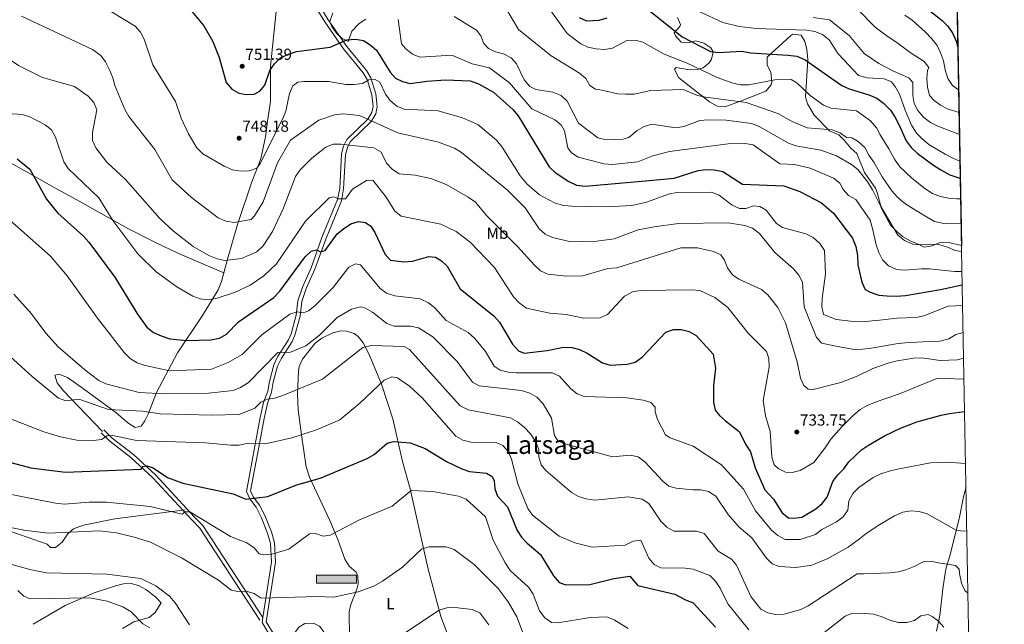
# Model space of a CAD drawing. Units: metres. Extents: x 621133 to 628044, y 4724866 to 4729616.
# Drawn here: x 627428 to 628044, y 4726197 to 4726575 of the extents above; entities that cross this region are included whole.
import ezdxf
from ezdxf.enums import TextEntityAlignment as Align

# ---------------------------------------------------------------- set-up
doc = ezdxf.new("R2010")
doc.units = ezdxf.units.M
doc.header["$MEASUREMENT"] = 0
doc.linetypes.add('DGN Style 3', pattern=[120.62218, 86.1587, -34.46348])
for name, color, linetype, lineweight in [('Nivel 12', 7, 'Continuous', 0), ('Nivel 15', 7, 'Continuous', 0), ('Nivel 21', 7, 'Continuous', 0), ('Nivel 35', 7, 'Continuous', 0), ('Nivel 36', 7, 'Continuous', 0), ('Nivel 37', 7, 'Continuous', 0), ('Nivel 4', 7, 'Continuous', 0), ('Nivel 41', 7, 'Continuous', 0), ('Nivel 45', 7, 'Continuous', 0), ('Nivel 49', 7, 'Continuous', 0), ('Nivel 5', 7, 'Continuous', 0), ('Nivel 51', 7, 'Continuous', 0), ('Nivel 57', 7, 'Continuous', 0), ('Nivel 61', 7, 'Continuous', 0), ('Nivel 7', 7, 'Continuous', 0)]:
    doc.layers.add(name, color=color, linetype=linetype, lineweight=lineweight)
doc.styles.add('Style-Arial', font='txt')
doc.styles.add('Style-Arial Narrow', font='txt')
doc.styles.add('Style-Times New Roman', font='txt')

# ---------------------------------------------------------------- blocks, each defined once
blk = doc.blocks.new('5PATER')
at = {"layer": 'Nivel 7', "linetype": 'Continuous', "lineweight": 0}
h = blk.add_hatch(color=51, dxfattribs=at)
edge = h.paths.add_edge_path()
edge.add_ellipse((0, 0), major_axis=(-1.1, -1.11), ratio=0.999422, start_angle=0, end_angle=360)
blk = doc.blocks.new('5DNAGU')
at = {"layer": 'Nivel 15', "linetype": 'Continuous', "lineweight": 0, "extrusion": (0, 0, -1)}
blk.add_hatch(color=111, dxfattribs=at).paths.add_polyline_path([(-12.5, -2.5), (-12.5, 2.5), (12.5, 2.5), (12.5, -2.5)])
at = {"layer": 'Nivel 15', "color": 7, "linetype": 'Continuous', "lineweight": 0}
blk.add_3dface([(-12.5, 2.5), (12.5, 2.5), (12.5, -2.5), (-12.5, -2.5)], dxfattribs=at)

msp = doc.modelspace()

# ---------------------------------------------------------------- linework, layer by layer
at = {"layer": 'Nivel 12', "color": 142, "linetype": 'Continuous', "lineweight": 0, "elevation": 687.23, "flags": 128}
msp.add_lwpolyline([(627620.72, 4726174.66), (627622.57, 4726178.53), (627621.73, 4726184.58), (627618.54, 4726192.32), (627615.68, 4726195.85), (627611.98, 4726197.7), (627606.61, 4726197.53), (627602.91, 4726195.17), (627600.22, 4726191.47), (627599.55, 4726188.11), (627601.06, 4726184.92), (627603.41, 4726181.22), (627606.61, 4726176.85), (627610.47, 4726173.32), (627615.01, 4726172.14), (627617.87, 4726173.15), (627620.72, 4726174.66)], dxfattribs=at)
at = {"layer": 'Nivel 21', "color": 7, "linetype": 'DGN Style 3', "lineweight": 0}
for points in [[(627580.35, 4726201.28, 688.24), (627585.7, 4726235.85, 693.43), (627585.14, 4726247.47, 695.48), (627583.36, 4726253.91, 696.24), (627579.28, 4726263.98, 698.29), (627576.16, 4726270.1, 699.11), (627572.19, 4726275.36, 699.66), (627570.1, 4726280, 700.41), (627575.38, 4726308.2, 704.38), (627578.64, 4726326.17, 707.8), (627580.8, 4726335.56, 709.79), (627583.39, 4726342.59, 710.54), (627584.46, 4726348.72, 711.43), (627587.22, 4726359.02, 713.89), (627589.52, 4726364.03, 715.2), (627596.41, 4726374.83, 717.38), (627597.98, 4726378.55, 717.86), (627601.22, 4726390.07, 720.05), (627602.25, 4726399.19, 721.56), (627605.06, 4726407.64, 722.45), (627610.57, 4726419.82, 724.16), (627617.31, 4726438.58, 725.94), (627627.09, 4726462.37, 730.32), (627628.37, 4726469.29, 731.62), (627629.51, 4726491.02, 734.97), (627630.86, 4726495.82, 735.38), (627632.91, 4726499.92, 736.55), (627646.05, 4726512.69, 740.52), (627648.51, 4726516.79, 741.27), (627649.29, 4726520.59, 743.12), (627648.5, 4726527.88, 744.01), (627645.57, 4726537.49, 745.51), (627643.13, 4726541.6, 746.54), (627630.81, 4726556.56, 749.62), (627619.15, 4726573.35, 753.11), (627597.36, 4726609.03, 762.69)], [(627480.94, 4726318.45, 705.96), (627486.3, 4726313.37, 705.07), (627499.5, 4726303.01, 702.46), (627513.41, 4726290.2, 698.43), (627537.71, 4726263.94, 694.05), (627542.94, 4726258.66, 694.05), (627580.35, 4726201.28, 688.24)], [(627640.45, 4726068.64, 675.56), (627637.11, 4726083.3, 676.94), (627631.8, 4726103.07, 678.44), (627626.14, 4726119.69, 679.95), (627609.8, 4726150.22, 682.41), (627592.36, 4726177.49, 684.94), (627579.85, 4726198.03, 687.75), (627580.35, 4726201.28, 688.24)]]:
    msp.add_polyline3d(points, dxfattribs=at)
at = {"layer": 'Nivel 21', "color": 7, "linetype": 'Continuous', "lineweight": 0}
for points in [[(627594.48, 4726178.82, 684.94), (627582.46, 4726198.55, 687.75), (627588.2, 4726235.72, 693.43), (627587.63, 4726247.87, 695.48), (627585.73, 4726254.71, 696.24), (627581.56, 4726265.02, 698.29), (627578.29, 4726271.43, 699.11), (627574.36, 4726276.64, 699.66), (627572.7, 4726280.31, 700.41), (627577.84, 4726307.75, 704.38), (627581.09, 4726325.67, 707.8), (627583.2, 4726334.84, 709.79), (627585.82, 4726341.94, 710.54), (627586.91, 4726348.18, 711.43), (627589.58, 4726358.17, 713.89), (627591.72, 4726362.83, 715.2), (627598.63, 4726373.67, 717.38), (627600.34, 4726377.72, 717.86), (627603.68, 4726389.59, 720.05), (627604.7, 4726398.65, 721.56), (627607.39, 4726406.73, 722.45), (627612.89, 4726418.88, 724.16), (627619.64, 4726437.68, 725.94), (627629.5, 4726461.66, 730.32), (627630.86, 4726469, 731.62), (627631.99, 4726490.61, 734.97), (627633.2, 4726494.92, 735.38), (627634.95, 4726498.42, 736.55), (627648.02, 4726511.13, 740.52), (627650.87, 4726515.86, 741.27), (627651.82, 4726520.47, 743.12), (627650.96, 4726528.39, 744.01), (627647.87, 4726538.51, 745.51), (627645.18, 4726543.04, 746.54), (627632.81, 4726558.07, 749.62), (627621.25, 4726574.72, 753.11), (627599.43, 4726610.43, 762.69)], [(627479.23, 4726316.63, 705.96), (627484.67, 4726311.47, 705.07), (627497.88, 4726301.11, 702.46), (627511.65, 4726288.43, 698.43), (627535.91, 4726262.21, 694.05), (627540.98, 4726257.08, 694.05), (627578.44, 4726199.63, 687.89)]]:
    msp.add_polyline3d(points, dxfattribs=at)
at = {"layer": 'Nivel 35', "color": 92, "linetype": 'DGN Style 3', "lineweight": 0}
for points in [[(627636, 4726567.7, 755.52), (627633.76, 4726561.18, 754.45), (627629.83, 4726562.99, 755.1), (627626.38, 4726566.47, 756.05), (627623.42, 4726570.61, 757.39), (627622.22, 4726573.75, 758.19), (627624.04, 4726579.04, 758.99)], [(628016.96, 4726433.59, 767.12), (628007.99, 4726435.68, 766.68), (628003, 4726435.42, 766.51), (627998.58, 4726433.47, 766.62), (627993.63, 4726432.66, 766.63), (627990.23, 4726434.24, 765.28), (627984.77, 4726436.62, 764.44), (627980.01, 4726439.23, 764.16), (627976.3, 4726442.55, 764.55), (627972.54, 4726446.33, 764.66), (627967.02, 4726456.83, 764.55), (627964.22, 4726466.85, 764.55), (627963.12, 4726469.48, 764.55), (627956.42, 4726479.4, 764.49), (627951.63, 4726491.26, 765), (627947.85, 4726494.42, 765.86), (627943.71, 4726499.46, 766.34), (627940.26, 4726502.91, 767.62), (627934.45, 4726505.25, 768.08), (627924.81, 4726515.07, 771.1), (627920.62, 4726522.15, 772.27), (627919.42, 4726526.34, 772.89), (627920.88, 4726549.96, 780.84), (627920.26, 4726556.41, 782.78), (627919.08, 4726561.1, 783.6), (627916.77, 4726565.02, 783.85), (627911.6, 4726565.76, 784.02), (627910.37, 4726564.98, 783.85), (627895.56, 4726551.3, 779.84), (627895.48, 4726546.58, 778.87), (627897.75, 4726541.73, 777.9), (627898.4, 4726535.97, 776.1), (627897.9, 4726534, 775.56), (627894.62, 4726530.12, 774.96), (627878.73, 4726523.82, 772.36), (627868.98, 4726520.31, 769.42), (627864.17, 4726520.75, 768.93), (627859.46, 4726523.55, 769.15), (627839.99, 4726538.69, 771.82), (627837.65, 4726543.89, 772.97), (627838.55, 4726544.97, 773.16), (627847, 4726543.38, 773.43), (627851.93, 4726543.72, 773.58), (627855.47, 4726544.76, 773.69), (627859.29, 4726547.83, 774.98), (627860.8, 4726550.03, 776.1), (627861.81, 4726554.63, 778.42), (627860.31, 4726557.29, 779.58), (627855.91, 4726560.03, 779.94), (627850.86, 4726561.58, 779.31), (627845.98, 4726560.39, 778.16), (627841.85, 4726560.71, 777.44), (627838.29, 4726564.68, 777.64), (627837.36, 4726566.59, 777.97), (627840.89, 4726570.47, 779.06), (627841.38, 4726571.83, 779.31), (627839.5, 4726576.15, 779.72)], [(627644.62, 4726575.22, 758.46), (627640.53, 4726572.47, 757.29), (627636, 4726567.7, 755.52)]]:
    msp.add_polyline3d(points, dxfattribs=at)
at = {"layer": 'Nivel 36', "color": 92, "linetype": 'Continuous', "lineweight": 0}
for points in [[(627156.86, 4726624.72, 719.32), (627208.71, 4726599.29, 719.56), (627217.17, 4726594.21, 721.16), (627237.6, 4726580.49, 726.87), (627246.11, 4726575.47, 727.68), (627282.38, 4726559.19, 725.17), (627316.75, 4726539.17, 720.5), (627333.56, 4726530.48, 720.2), (627374.46, 4726511.32, 725), (627383.38, 4726507.14, 725.28), (627407.9, 4726493.48, 725), (627436.87, 4726477.34, 725), (627448.16, 4726471.05, 724.91), (627465.52, 4726461.29, 724.72), (627495.92, 4726444.36, 729.98), (627513.6, 4726435.28, 732.23), (627527.16, 4726428.97, 732.73), (627555.94, 4726416.52, 731.85)], [(627588.7, 4726579.9, 755.91), (627585.18, 4726545.82, 749.19), (627585.24, 4726523.61, 749.69), (627583.22, 4726511.31, 749.19)], [(627583.22, 4726511.31, 749.19), (627581.93, 4726501.51, 747.34), (627579.12, 4726487.75, 744.94), (627573.49, 4726473.53, 743.76), (627564.59, 4726446.73, 737.49), (627558.21, 4726425.2, 734.99), (627554.52, 4726411.11, 731.34), (627552.38, 4726405.96, 730.57), (627542.68, 4726389.92, 728.72), (627526.93, 4726366.64, 722.87), (627513.82, 4726341.85, 714.94), (627508.66, 4726328.31, 709.95), (627506.63, 4726324.05, 708.43), (627504.3, 4726320.78, 707.42), (627500.54, 4726319.97, 707.32), (627495.98, 4726322.91, 708.33), (627488.47, 4726329.36, 709.92), (627468.24, 4726344.17, 711.4), (627458.29, 4726351.25, 711.18), (627452.88, 4726353.36, 710.65), (627450.43, 4726352.67, 710.34), (627451.9, 4726347.96, 709.99), (627455.68, 4726343.01, 709.95), (627480.09, 4726317.54, 705.96)], [(627604.47, 4726315.34, 704.56), (627602.35, 4726330.97, 707.7), (627602.02, 4726340.81, 709.43), (627602.61, 4726355.18, 711.71), (627603.15, 4726358.13, 712.08), (627605.04, 4726362.71, 712.52), (627613.06, 4726372.68, 712.71), (627617.13, 4726375.68, 712.65), (627624.16, 4726379.16, 712.5), (627629.11, 4726380.25, 712.28), (627632.76, 4726380.1, 711.87), (627637.41, 4726378.71, 710.71), (627639.87, 4726376.84, 709.99), (627643.04, 4726372.87, 709.09), (627646.88, 4726365.49, 707.7), (627654.41, 4726347.08, 705.28), (627661.54, 4726325.45, 701.82), (627667.71, 4726298.77, 697.25), (627672.48, 4726281.63, 693.7), (627683.6, 4726231.45, 688.48), (627691.54, 4726201.76, 684.13), (627698.65, 4726183.19, 682)], [(627634.42, 4726188.45, 686.74), (627634.24, 4726204.67, 687.65), (627635.29, 4726209.43, 687.96), (627639.05, 4726218.86, 689.06), (627639.91, 4726222.27, 689.73), (627639.76, 4726227.02, 691.08), (627638.73, 4726229.56, 691.82), (627634.22, 4726233.39, 693.28), (627631.52, 4726237.56, 693.96), (627627.12, 4726249.97, 694.33), (627622.19, 4726261.88, 696.84), (627609.5, 4726288.94, 700.81), (627607.46, 4726295.29, 701.64), (627604.47, 4726315.34, 704.56)], [(628019.75, 4726282.95, 718.22), (628018.26, 4726276.52, 717.7), (628015.46, 4726262.89, 716.04), (628009.61, 4726239.83, 711.79), (628007.39, 4726232.34, 709.71), (628006.64, 4726229, 709.27), (628005.2, 4726219.18, 708.12), (628003.35, 4726202.39, 705.71), (628001.22, 4726192.77, 704)], [(627531.82, 4726268.47, 695.93), (627487.84, 4726262.9, 692), (627468.35, 4726258.87, 689.9), (627462.07, 4726256.71, 689.25), (627458.49, 4726253.39, 688.85), (627454.92, 4726248.22, 688.41), (627450.8, 4726245.01, 687.58), (627447.67, 4726244.95, 687.58), (627445.54, 4726247, 687.58), (627415.55, 4726257.49, 688.41)], [(627436.9, 4726196.94, 675.43), (627456.78, 4726208.8, 679.61), (627475.02, 4726216.55, 681.57), (627488.33, 4726221.06, 682.86), (627493.27, 4726222.15, 683.33), (627498.04, 4726222.37, 683.37), (627502.76, 4726221.21, 682.98), (627507.27, 4726218.79, 682.53), (627513.19, 4726214.19, 681.92), (627516.85, 4726210.34, 681.92), (627513, 4726204.38, 681.07), (627509.23, 4726201.2, 680.24), (627499.66, 4726198.45, 679.21), (627492.63, 4726194.27, 678.09)]]:
    msp.add_polyline3d(points, dxfattribs=at)
at = {"layer": 'Nivel 4', "color": 30, "linetype": 'Continuous', "lineweight": 30, "flags": 128}
for points, elevation in [([(627819.26, 4726582.63), (627842.29, 4726564.11), (627860.16, 4726554.85), (627865.1, 4726554.38), (627879.6, 4726555.05), (627885.16, 4726554), (627908.32, 4726552.71), (627913.94, 4726552.08), (627919.25, 4726549.77), (627942.09, 4726533.61), (627946.66, 4726531.59), (627959.12, 4726527.81), (627964.08, 4726525.7), (627968.29, 4726522.66), (627972.47, 4726518.21), (627975.24, 4726514.04), (627978.24, 4726508.48), (627982.36, 4726499.05), (627985.47, 4726494.95), (627989.27, 4726491.38), (627998.71, 4726484.35), (628003.98, 4726480.91), (628009.59, 4726477.83), (628015.25, 4726475.87), (628016.19, 4726475.66)], 775), ([(627991.41, 4726584.91), (628004.87, 4726574.33), (628008.4, 4726570.79), (628011.43, 4726566.14), (628013.65, 4726561.41), (628014.68, 4726557.22)], 800), ([(627536.26, 4726579.64), (627543.58, 4726570.9), (627549.13, 4726561.26), (627553.04, 4726551.25), (627557.5, 4726535.57), (627560.97, 4726531.36), (627565.28, 4726528.82), (627569.9, 4726528.13), (627574.9, 4726528.31), (627578.41, 4726530.16), (627581.62, 4726533.94), (627584.7, 4726543.14), (627587.61, 4726547.28), (627591.44, 4726550.98), (627596.35, 4726553.3), (627601.48, 4726555.01), (627622.46, 4726557.7), (627632.89, 4726562.18), (627638.25, 4726562.61), (627643.17, 4726561.72), (627647.46, 4726559.1), (627651.28, 4726555.77), (627659.99, 4726541.99), (627663.28, 4726538.22), (627667.66, 4726536.11), (627672.52, 4726534.88), (627682.77, 4726536.46), (627694.58, 4726537.16), (627709.96, 4726536.59), (627715.22, 4726534.81), (627724.48, 4726529.54), (627736.66, 4726518.57), (627739.89, 4726514.75), (627759.24, 4726482.75), (627762.92, 4726479.2), (627771.46, 4726473.67), (627776.32, 4726471.46), (627781.81, 4726470.69), (627821.82, 4726474.29), (627837.33, 4726475.69), (627852.42, 4726480.49), (627857.41, 4726481.21), (627862.4, 4726481.05), (627867.71, 4726479.97), (627880.16, 4726471.92), (627906, 4726470.93), (627915.83, 4726467.33), (627929.4, 4726460.35), (627937.02, 4726453.8), (627948.92, 4726438.29), (627950.81, 4726433), (627951.92, 4726427.33), (627952.24, 4726421.56), (627954.62, 4726410.68), (627956.69, 4726406.11), (627959.86, 4726404.59), (627965.34, 4726402.72), (627970.3, 4726402.12), (627976.13, 4726401.96), (627981.99, 4726402.33), (628003.82, 4726406.24), (628017.42, 4726409.02)], 750), ([(627778.06, 4726576.11), (627782.52, 4726573.99), (627790.48, 4726574.45), (627795.5, 4726575.98)], 775), ([(627426.86, 4726487.77), (627434.66, 4726481.28), (627445.15, 4726462.55), (627452.25, 4726453.86), (627468.29, 4726439.59), (627471.55, 4726435.8), (627487.81, 4726413.82), (627501.96, 4726390.84), (627507.87, 4726382.58), (627511.98, 4726379.35), (627516.81, 4726377.15), (627522.29, 4726375.34), (627532.82, 4726374.22), (627547.88, 4726374.8), (627553.27, 4726375.81), (627557.61, 4726378.31), (627565.24, 4726386), (627587.18, 4726401.2), (627590.94, 4726405.21), (627606.86, 4726426.65), (627610.48, 4726430.09), (627614, 4726430.95), (627616.44, 4726429.79), (627619.27, 4726430.5), (627626.74, 4726441.05), (627630.7, 4726444.09), (627635.38, 4726447.23), (627640.19, 4726448.63), (627644.46, 4726448.06), (627647.78, 4726445.82), (627650.38, 4726441.82), (627656.77, 4726428.03), (627660.23, 4726424.59), (627668.41, 4726423.56), (627673.89, 4726423.85), (627684.17, 4726426.9), (627688.34, 4726426.43), (627692, 4726424.2), (627695.61, 4726420.73), (627703.6, 4726406.68), (627724.85, 4726389.56), (627728.18, 4726385.82), (627736.35, 4726372.03), (627740.04, 4726367.94), (627743.68, 4726366.47), (627758.03, 4726368.05), (627768.16, 4726370.2), (627773.36, 4726370.02), (627778.32, 4726368.62), (627782.95, 4726366.33), (627792.54, 4726360.28), (627797.37, 4726358.95), (627808.1, 4726359.47), (627812.91, 4726360.83), (627817.32, 4726363.85), (627832.26, 4726379.42), (627836.92, 4726381.25), (627841.86, 4726381.25), (627846.68, 4726379.92), (627851.1, 4726377.53), (627861.76, 4726365.74), (627863.14, 4726356.94), (627861.91, 4726346.25), (627862, 4726335.74), (627863.07, 4726330.86), (627865.65, 4726327.48), (627869.38, 4726324.15), (627878, 4726317.53), (627882.43, 4726308.96), (627884.98, 4726304.65), (627888.04, 4726294.83), (627894.06, 4726280.96), (627899.37, 4726275.12), (627904.93, 4726266.55), (627908.89, 4726263.58), (627912.17, 4726263.3), (627917.16, 4726263.91), (627925.96, 4726269.13), (627929.91, 4726272.53), (627933, 4726276.48)], 725), ([(627933, 4726276.48), (627936.63, 4726286.25), (627939.72, 4726290.4), (627943.35, 4726294.21), (627946.6, 4726298.59), (627954.5, 4726305.9), (627958.78, 4726308.83), (627968.74, 4726314.66), (627978.73, 4726319.52), (627988.92, 4726323.41), (628004.27, 4726327.7), (628009.4, 4726328.68), (628018.88, 4726329.85)], 725), ([(627420.58, 4726298.71), (627435.37, 4726294.75), (627457, 4726291.95), (627504.42, 4726293.82), (627505.62, 4726295.6), (627508.03, 4726295.97), (627511.88, 4726294.73), (627520.87, 4726288.77), (627530.42, 4726285.06), (627561.91, 4726278.59), (627569.75, 4726275.23), (627583.52, 4726276.92), (627600.91, 4726283.92), (627616.74, 4726288.53), (627645.61, 4726300.54), (627649.92, 4726303.06), (627658.13, 4726310.19), (627662.05, 4726311.25), (627672.47, 4726310.46), (627681.88, 4726306.74), (627695.18, 4726298.72), (627704.65, 4726294.09), (627709.5, 4726292.43), (627720.03, 4726291.42), (627723.69, 4726289.3), (627724.94, 4726286.59), (627725.25, 4726281.67), (627727, 4726276.99), (627733.31, 4726270.37), (627739.32, 4726255.54), (627742.02, 4726251.33), (627745.45, 4726247.66), (627753.96, 4726240.48), (627761.95, 4726227.27), (627765.56, 4726223.17), (627769.64, 4726221.61), (627784.71, 4726221.88), (627799.68, 4726225.68), (627809.7, 4726227.04), (627814.77, 4726221.25), (627837.82, 4726215.81), (627844.51, 4726212.18), (627849.25, 4726210.31), (627863.15, 4726195.13)], 700)]:
    msp.add_lwpolyline(points, dxfattribs=dict(at, elevation=elevation))
at = {"layer": 'Nivel 49', "color": 7, "linetype": 'Continuous', "lineweight": 0, "extrusion": (0.00096712, -0.052301, 0.998631), "elevation": -245823.44, "flags": 128}
msp.add_lwpolyline([(715293.32, 4708471.34), (715293.32, 4707600.95)], dxfattribs=at)
at = {"layer": 'Nivel 5', "color": 30, "linetype": 'Continuous', "lineweight": 0, "flags": 128}
for points, elevation in [([(627477.86, 4726584.59), (627500.48, 4726570.71), (627503.81, 4726566.98), (627506.28, 4726562.58), (627511.56, 4726546.5), (627525.83, 4726523.69), (627529.38, 4726513.32), (627533.94, 4726503.55), (627539.06, 4726494.63), (627542.92, 4726490.93), (627556.19, 4726483.2), (627561.42, 4726480.96), (627566.8, 4726480.08), (627571.79, 4726480.37), (627576.65, 4726482.08), (627578.76, 4726485.01), (627592.9, 4726513.09), (627594.81, 4726517.72), (627597.1, 4726528.72), (627599.2, 4726533.47), (627602.23, 4726535.72)], 745), ([(627758.67, 4726582.72), (627770.53, 4726566.13), (627778.98, 4726559.61), (627783.52, 4726557.52), (627788.67, 4726556.51), (627793.85, 4726556.09), (627798.76, 4726557.01), (627807.81, 4726561.69), (627813.03, 4726562.07), (627817.71, 4726560.73), (627831.1, 4726553.15), (627845.57, 4726547.59), (627864.29, 4726538.64), (627874, 4726535.15), (627878.88, 4726534.05), (627884.07, 4726534.16), (627900.2, 4726537.13), (627910.59, 4726537.33), (627914.02, 4726535.27), (627922.44, 4726527.39), (627930.7, 4726521.34), (627935.33, 4726519.41), (627951.4, 4726517.85), (627960.17, 4726511.64), (627963.83, 4726507.23), (627966.14, 4726502.79), (627971.57, 4726494.07), (627975.15, 4726487.64), (627978.34, 4726482.9), (627985.88, 4726475.7), (627993.99, 4726469.31), (627998.83, 4726466.18), (628003.91, 4726464.34), (628008.81, 4726463.33), (628014.08, 4726462.86), (628016.42, 4726462.83)], 770), ([(627318.41, 4726576.49), (627329.21, 4726574.05), (627334.4, 4726571.9), (627345.27, 4726566.15), (627384.78, 4726539.42), (627392.63, 4726531.68), (627399.2, 4726522.7), (627403.65, 4726519.28), (627408.84, 4726516.97), (627429.9, 4726515.5), (627434.85, 4726514.17), (627444.36, 4726509.09)], 730), ([(627389.26, 4726576.64), (627413.7, 4726555.57), (627427.64, 4726546.21), (627442.6, 4726538.63), (627462.69, 4726532.99), (627471.3, 4726526.9), (627474.66, 4726523.02), (627476.61, 4726518.39), (627473.91, 4726504.28), (627473.98, 4726499.28), (627475.96, 4726494.68), (627482.91, 4726485.83), (627494.49, 4726474.91), (627516.03, 4726450.63), (627524.46, 4726442.7), (627536.86, 4726433.02), (627546.66, 4726427.45), (627551.73, 4726425.36), (627556.62, 4726424.26), (627566.95, 4726425.65), (627576.62, 4726429.77), (627580.6, 4726433.46), (627586.44, 4726442.33), (627593.14, 4726456.67)], 735), ([(627429.63, 4726576.98), (627474, 4726556.13), (627479.03, 4726552.46), (627482.05, 4726548.47), (627484.57, 4726543.36), (627486.63, 4726538.47), (627487.77, 4726533.6), (627494.13, 4726518.57), (627496.69, 4726514.28), (627512.8, 4726493.73), (627523.73, 4726474.7), (627535.68, 4726463.72), (627552.4, 4726451.07), (627557.29, 4726448.98), (627562.48, 4726448.11), (627572.96, 4726449.97), (627575.21, 4726452.2), (627580.66, 4726460.88), (627589.58, 4726485.27), (627597.54, 4726499.6), (627615.38, 4726512.09), (627625.1, 4726515.31), (627630.53, 4726515.88), (627640.83, 4726514.86), (627664.81, 4726504.15), (627690.22, 4726498.17), (627700.15, 4726494.41), (627704.47, 4726491.76), (627733.28, 4726468.21), (627744.22, 4726457.13)], 740), ([(627699.93, 4726576.68), (627713.86, 4726568.25), (627716.66, 4726564.79), (627718.4, 4726559.9), (627721.3, 4726556.78), (627725.72, 4726554.67), (627730.78, 4726553.45), (627735.54, 4726550.91), (627738.82, 4726547.13), (627743.68, 4726537.27), (627747.16, 4726533.06), (627750.92, 4726531.16), (627761.57, 4726529.5), (627766.76, 4726527.41), (627770.55, 4726523.97), (627777.6, 4726510.2), (627789.6, 4726500.95), (627794.88, 4726499.79), (627805.37, 4726500.06), (627809.09, 4726501.26), (627814.16, 4726505.52), (627818.64, 4726508.01), (627823.39, 4726509.59), (627838.41, 4726507.3), (627843.34, 4726508.12), (627853.39, 4726511.71), (627858.63, 4726512.28), (627869.96, 4726511.91), (627885.79, 4726509.85), (627890.59, 4726507.99), (627908.76, 4726497.6), (627913.48, 4726495.97), (627929.05, 4726493.16), (627938.75, 4726489.66), (627948.28, 4726484.39), (627952.16, 4726481.23), (627958.36, 4726473.33), (627961.24, 4726468.5), (627966.23, 4726458.42), (627977.21, 4726440.18), (627981.34, 4726436.78), (627986.59, 4726434.42), (627991.99, 4726434.12), (627997.85, 4726434.5), (628002.84, 4726434.21), (628008.23, 4726432.66), (628012.97, 4726430.59), (628017.03, 4726429.91)], 760), ([(627732.1, 4726581.94), (627740.13, 4726568.62), (627760.59, 4726552.25), (627778.2, 4726541.41), (627782.1, 4726538.09), (627784.7, 4726533.76), (627788.14, 4726531.42), (627792.09, 4726530.83), (627802.19, 4726528.5), (627807.24, 4726528.25), (627812.3, 4726528.34), (627822.7, 4726530.49), (627843.02, 4726531.12), (627851.95, 4726527.47), (627856.98, 4726526.33), (627882.33, 4726523), (627902.1, 4726516.08), (627911.15, 4726511.08), (627920.56, 4726507.26), (627936.17, 4726506.04), (627941.02, 4726504.18), (627945.05, 4726501.21), (627948.44, 4726500.87), (627952.44, 4726498.77), (627956.58, 4726494.82), (627959.06, 4726490.07), (627962.11, 4726485.68), (627967.42, 4726476.67), (627973.43, 4726467.85), (627976.65, 4726464.02), (627980.72, 4726460.63), (627985.54, 4726457.4), (627995, 4726451.54), (628000.06, 4726448.78), (628004.92, 4726447.59), (628010.3, 4726447.3), (628016.71, 4726447.39)], 765), ([(627853.41, 4726579.75), (627867.81, 4726573.09), (627877.98, 4726570.55), (627888.61, 4726569.29), (627920.15, 4726568.33), (627925.34, 4726567.34), (627930.01, 4726565.58), (627934.16, 4726562.22), (627939.9, 4726553.37), (627952.66, 4726539.95), (627958.03, 4726538.51), (627968.56, 4726537.82), (627973.21, 4726535.97), (627975.7, 4726532.62), (627978.18, 4726528.28), (627981.67, 4726518.28), (627985.69, 4726508.84), (627988.88, 4726503.97), (627992.28, 4726500.31), (627996.56, 4726496.73), (628006.64, 4726490.68), (628011.08, 4726488.37), (628015.99, 4726486.33)], 780), ([(627924.26, 4726576.18), (627934.42, 4726574.6), (627946.68, 4726564.92), (627956.07, 4726553.7), (627965.34, 4726547.46), (627974.4, 4726542.72), (627984, 4726538.48), (627986.44, 4726535.52), (627986.56, 4726527.43), (627987.35, 4726522.37), (627989.71, 4726517.96), (627993.44, 4726513.59), (627997.47, 4726510.62), (628002.18, 4726508.31), (628015.68, 4726503.08)], 785), ([(627952.08, 4726581.13), (627963, 4726570.17), (627971.01, 4726563.99), (627976.6, 4726560.45), (627984.78, 4726554.32), (627993.68, 4726548.76), (627996.49, 4726544.89), (627995.75, 4726543.03), (627995.18, 4726538.06), (627995.76, 4726532.65), (627996.98, 4726527.48), (627999.87, 4726524.35), (628003.84, 4726521.32), (628008.64, 4726518.93), (628015.43, 4726516.71)], 790), ([(627981.59, 4726577.67), (627986.05, 4726574.42), (627994.29, 4726567.13), (627998.44, 4726562.85), (628001.74, 4726558.69), (628003.82, 4726554.14), (628005.58, 4726549.17), (628006.77, 4726543.45), (628008.36, 4726538.01), (628011.4, 4726533.71), (628015.16, 4726531.05)], 795), ([(627664.86, 4726574.82), (627667.06, 4726559.68), (627669.69, 4726556.51), (627673.8, 4726553.3), (627678.43, 4726551.42), (627698.46, 4726552.67), (627711.24, 4726547.21), (627722.04, 4726544.79), (627734.59, 4726535.39), (627748.39, 4726519.18), (627762.85, 4726512.27), (627766.76, 4726509.16), (627768.89, 4726505.26), (627770.84, 4726494.68), (627773.2, 4726491.65), (627777.37, 4726488.88), (627793.7, 4726484.7), (627798.69, 4726484.33), (627814.71, 4726485.98), (627824.04, 4726489.81), (627834.51, 4726492.32), (627871.1, 4726497.25), (627881.78, 4726497.46), (627886.69, 4726496.5), (627903.42, 4726484.64), (627912.52, 4726484.2), (627922.44, 4726481.95), (627936.86, 4726475.82), (627940.99, 4726472.62), (627943.08, 4726468.7), (627946.41, 4726464.97), (627950.81, 4726462.4), (627959.84, 4726449.5), (627961.38, 4726444.37), (627963.53, 4726434.05), (627965.18, 4726429.23), (627967.48, 4726424.8), (627971.27, 4726421.05), (627976.23, 4726418.7), (627981.21, 4726418.35), (627991.94, 4726419.15), (627996.94, 4726419.18), (628012.49, 4726417.46), (628017.26, 4726417.47)], 755), ([(627602.23, 4726535.72), (627605.83, 4726536.12), (627621.6, 4726536.19), (627632.26, 4726534.21), (627637.26, 4726534.29), (627642.65, 4726534.95), (627646.66, 4726537.21), (627650.6, 4726537.4), (627653.48, 4726535.7), (627657.02, 4726528.32), (627659.88, 4726524.23), (627664.06, 4726520.68), (627668.71, 4726518.81), (627689.85, 4726517.77), (627705.16, 4726513.46), (627714.76, 4726509.37), (627726.45, 4726499.4), (627729.81, 4726495.19), (627741.06, 4726477.17), (627745.25, 4726472.16), (627753.14, 4726465.38), (627762.68, 4726460.25), (627768.16, 4726458.72), (627773.37, 4726458.25), (627795.13, 4726457.87), (627811, 4726458.61), (627820.05, 4726460.75), (627834.37, 4726465.95), (627839.34, 4726466.85), (627860.7, 4726466.97), (627865.55, 4726465.17), (627873.65, 4726458.89), (627878.17, 4726456.75), (627882.19, 4726456.87), (627886.98, 4726458.57), (627890.89, 4726458.07), (627894.96, 4726455.73), (627901.37, 4726447.53), (627905.15, 4726445.01), (627919.66, 4726440.9), (627924.25, 4726438.69), (627928.42, 4726434.83), (627931.32, 4726430.58), (627931.99, 4726416.06), (627929.81, 4726400.63), (627929.74, 4726395.58), (627930.63, 4726390.66), (627938.58, 4726387.47), (627949.48, 4726386.18), (627954.48, 4726385.98), (627965.79, 4726386.92), (627976.61, 4726388.21), (627988.3, 4726388.71), (627993.44, 4726389.72), (628008.57, 4726395.67), (628017.66, 4726396.13)], 745), ([(627444.36, 4726509.09), (627448.24, 4726505.93), (627450.75, 4726501.44), (627456.08, 4726485.99), (627458.79, 4726481.78), (627477.86, 4726463.46), (627486.67, 4726449.33), (627502.14, 4726428.54), (627513.77, 4726417.31), (627526.65, 4726407.91), (627536.51, 4726402.08), (627541.25, 4726400.41), (627546.23, 4726399.82), (627551.76, 4726400.77), (627562.75, 4726404.32), (627572.52, 4726408.89), (627580.96, 4726414.82), (627588.79, 4726422.31), (627606.93, 4726448.96), (627621.78, 4726463.41), (627624.82, 4726464.08), (627627.58, 4726462.82), (627631.96, 4726462.79), (627636.45, 4726468.79), (627645.22, 4726474.21), (627649.16, 4726474.51), (627657.46, 4726463.93), (627662.88, 4726455.05), (627666.78, 4726451.95), (627691.62, 4726446.94), (627701.15, 4726442.36), (627710.01, 4726435.79), (627725.02, 4726420), (627736.94, 4726401.69), (627740.63, 4726397.82), (627745.07, 4726394.5), (627759.76, 4726391.39), (627769.96, 4726390.58), (627780.89, 4726388.28), (627791.24, 4726388.55), (627795.63, 4726390.64), (627806.26, 4726402.06), (627811.35, 4726404.73), (627816.29, 4726405.59), (627848.24, 4726405.98), (627853.5, 4726405.53), (627862.75, 4726401.26), (627870.9, 4726394.9), (627883.72, 4726378.82), (627895.07, 4726367.54), (627896.47, 4726362.97), (627896.68, 4726357.61), (627893.02, 4726336.8), (627894.48, 4726327.14), (627897.34, 4726317.53), (627898.51, 4726301.67), (627899.93, 4726296.64), (627902.38, 4726294.33), (627906.91, 4726292.07), (627911.16, 4726291.8), (627916.08, 4726293.04), (627924.75, 4726298.15), (627932.18, 4726307.91), (627935.21, 4726312.72), (627942.14, 4726320.43), (627949.75, 4726327.85), (627953.69, 4726331.15), (627958.05, 4726333.61), (627963.51, 4726336.05), (627978.18, 4726341.07), (628001.62, 4726350.52), (628006.62, 4726350.75), (628015.82, 4726350.09), (628018.5, 4726350.35)], 730), ([(627593.14, 4726456.67), (627600.71, 4726476.77), (627603.58, 4726480.86), (627611.07, 4726488.22), (627619.75, 4726495.09), (627624.36, 4726497.02), (627629.02, 4726497.02), (627649.76, 4726494.67), (627654.12, 4726492.22), (627657.94, 4726484.86), (627661.3, 4726481.09), (627665.55, 4726478.45), (627675.49, 4726477.63), (627685.39, 4726475.52), (627694.98, 4726471.87), (627708.72, 4726463.8), (627713.26, 4726460.82), (627720.09, 4726452.42), (627739.52, 4726433.06), (627750.04, 4726421.43), (627753.94, 4726417.89), (627758.48, 4726415.77), (627770.1, 4726414.47), (627780.34, 4726414.72), (627795.83, 4726419.22), (627801.54, 4726419.66), (627841.5, 4726432.18), (627852, 4726432.32), (627862.04, 4726429.99), (627866.51, 4726427.76), (627868.74, 4726424.6), (627870.68, 4726419.64), (627873.74, 4726415.45), (627877.85, 4726412.61), (627891.94, 4726406.09), (627895.86, 4726402.77), (627902.19, 4726394.94), (627906.98, 4726385.41), (627914.15, 4726360.97), (627916.3, 4726350.85), (627918.34, 4726346.18), (627921.19, 4726343.99), (627924.24, 4726343.77), (627936.6, 4726346.83), (627941.61, 4726348.09), (627951.64, 4726352.05), (627961.61, 4726356.8), (627971.81, 4726360.3), (627976.66, 4726361.53), (627987.24, 4726363.28), (627992.23, 4726363.5), (628003.61, 4726361.73), (628014.46, 4726362.23), (628018.27, 4726363.17)], 735), ([(627414.81, 4726456), (627447.66, 4726427.02), (627458.08, 4726414.73), (627476.97, 4726388.36), (627493.7, 4726366.88), (627497.38, 4726363.01), (627501.92, 4726360.36), (627506.88, 4726358.59), (627522.28, 4726355.37), (627548.37, 4726356.48), (627558.65, 4726360.55), (627567.46, 4726365.53), (627579.79, 4726377.81), (627597.29, 4726390.74), (627601.86, 4726392.14), (627605.71, 4726391.55), (627608.97, 4726392.93), (627612.94, 4726395.96), (627624.3, 4726407.35), (627634.05, 4726420.21), (627638.32, 4726422.17), (627641.39, 4726421.58), (627653.61, 4726406.8), (627657.66, 4726403.88), (627662.83, 4726402.25), (627678.65, 4726400.25), (627683.78, 4726397.84), (627687.75, 4726394.79), (627694.83, 4726386.81), (627708.69, 4726379.26), (627712.77, 4726375.53), (627719.4, 4726367.41), (627724.94, 4726358.31), (627728.71, 4726355.76), (627733.56, 4726354.55)], 720), ([(627744.22, 4726457.13), (627753.11, 4726444.16), (627756.76, 4726440.74), (627761.35, 4726438.65), (627772.76, 4726435.99), (627788.96, 4726436.29), (627799.89, 4726437.92), (627814.79, 4726443.46), (627824.82, 4726445.4), (627840.01, 4726447.35), (627871.23, 4726447.84), (627881.6, 4726446.24), (627886.4, 4726444.43), (627890.65, 4726441.24), (627900.23, 4726429.36), (627911.85, 4726419.19), (627915.2, 4726415.17), (627917.5, 4726410.73), (627918.55, 4726395.43), (627926.38, 4726376.28), (627929.66, 4726372.56), (627939.54, 4726370.64), (627950.1, 4726368.77), (627955.1, 4726368.93), (627960.68, 4726369.43), (627976.14, 4726372.29), (627981.78, 4726372.9), (627992.68, 4726373.58), (628003.7, 4726373.87), (628008.96, 4726375.45), (628013.31, 4726378.15), (628017.97, 4726379.39)], 740), ([(627424.7, 4726403.33), (627435.86, 4726390.98), (627444.82, 4726378.89), (627452.56, 4726370.27), (627469.04, 4726356.01), (627477.82, 4726349.39), (627482.3, 4726347.17), (627503.15, 4726341.76), (627519.11, 4726340.98), (627546.49, 4726341.48), (627561.83, 4726342.98), (627566.45, 4726344.88), (627571.37, 4726348.09), (627589.63, 4726366.78), (627597.63, 4726366.98), (627607.3, 4726371.01), (627615.68, 4726377.69), (627626.9, 4726388.67), (627635.77, 4726393.86), (627641.34, 4726395.4), (627644.53, 4726394.47), (627648.94, 4726392.1), (627657.85, 4726384.98), (627662.37, 4726383.31), (627672.67, 4726383.29), (627677.59, 4726382.33), (627686.6, 4726376.54), (627701.78, 4726361.27), (627711.33, 4726348.31)], 715), ([(627420.22, 4726366.38), (627436.15, 4726351.78), (627452.63, 4726338.26), (627457.25, 4726336.52), (627465.4, 4726337.71), (627483.96, 4726331.11), (627505.07, 4726330.05), (627516.1, 4726328.43), (627548.27, 4726327.62), (627565.5, 4726328.15), (627575.43, 4726332.11), (627579.05, 4726335.85), (627582.96, 4726337.57), (627587.91, 4726338.25), (627592.91, 4726339.99), (627617.7, 4726350.18), (627642.8, 4726369.91), (627648.04, 4726371.11), (627668.64, 4726370.51), (627671.96, 4726368.71), (627703.62, 4726333.38)], 710), ([(627733.56, 4726354.55), (627738.66, 4726354.2), (627761.16, 4726354.07), (627765.69, 4726351.96), (627772.74, 4726344.1), (627776.68, 4726341.03), (627781.44, 4726339.28), (627807.78, 4726338.41), (627817.99, 4726337.07), (627822.75, 4726335.57), (627825.42, 4726332.61), (627825.47, 4726329.76), (627827.06, 4726325.02), (627831.87, 4726315.32), (627834.87, 4726313.4), (627849.2, 4726308.19), (627867.05, 4726296.7), (627880.63, 4726281.49), (627888.24, 4726267.94), (627898.14, 4726255.81), (627902.2, 4726252.46), (627906.66, 4726250), (627916.16, 4726249.91), (627925.75, 4726253.08), (627929.58, 4726256.3), (627938.92, 4726261.08), (627943.05, 4726264.2), (627945.94, 4726268.3), (627946.62, 4726274.09), (627949.3, 4726278.89), (627952.8, 4726282.47), (627961.7, 4726288.62), (627966.49, 4726291.02), (627971.76, 4726292.67), (627976.94, 4726293.84), (627997.63, 4726297.93), (628007.93, 4726298.28), (628019.48, 4726297.51)], 720), ([(627193.4, 4726350.5), (627203.7, 4726347.8), (627208.82, 4726345.65), (627217.54, 4726339.72), (627229.83, 4726329.29), (627237.13, 4726322.19), (627243.81, 4726314), (627260.37, 4726301.06), (627273.97, 4726294.09), (627286.52, 4726285.43), (627301.76, 4726277.96), (627323.75, 4726262.44), (627367.59, 4726242.62), (627377.56, 4726239.06), (627394, 4726236), (627414.35, 4726236.93), (627434.72, 4726231.18), (627445.25, 4726229.09), (627482.92, 4726228.37), (627504.15, 4726225.59), (627513.41, 4726221.04), (627522.08, 4726214.46), (627525.59, 4726210.42), (627534.43, 4726196.65)], 685), ([(627403.26, 4726332.85), (627443.55, 4726317.27), (627453.84, 4726314.11), (627464.17, 4726312.12), (627474.47, 4726311.76), (627479.61, 4726312.52), (627483.18, 4726314.77), (627486.57, 4726314.95), (627501.42, 4726311.72), (627544.59, 4726310.46), (627560.28, 4726309), (627565.54, 4726308.99), (627570.45, 4726309.95), (627581.62, 4726309.84), (627586.54, 4726310.7), (627598.41, 4726313.55), (627613.98, 4726318.55), (627628.44, 4726324.83), (627640.94, 4726335.05), (627656.22, 4726349.57), (627661, 4726351.64), (627664.52, 4726351.05), (627671.95, 4726345.69), (627679.98, 4726338.41)], 705), ([(627711.33, 4726348.31), (627715.54, 4726345.98), (627741.98, 4726343.09), (627747.27, 4726341.32), (627751.61, 4726338.84), (627755.61, 4726334.8), (627760.67, 4726325.84), (627762.56, 4726315), (627764.7, 4726311.64), (627768.24, 4726309.96), (627798.8, 4726301.64), (627809.99, 4726302.75), (627814.83, 4726301.53), (627819.15, 4726298.55), (627830.23, 4726286.48), (627834.08, 4726283.3), (627838.63, 4726282.04), (627848.95, 4726280.92), (627854.06, 4726280.96), (627858.93, 4726279.87), (627863.37, 4726277.12), (627871.1, 4726265.48), (627877.98, 4726257.59), (627885.98, 4726250.9), (627895, 4726238.21), (627898.65, 4726234.79), (627903.02, 4726233.08), (627913.32, 4726232.41), (627923.44, 4726233.92), (627932.96, 4726237.89), (627946.2, 4726245.06), (627953.28, 4726250.44), (627957.44, 4726253.66), (627965.96, 4726259.39), (627975.06, 4726264.81), (627980.22, 4726267.07), (627985.17, 4726267.77), (627990.39, 4726267.4), (627995.53, 4726265.98), (628013.65, 4726255.75), (628018.04, 4726255.21), (628020.26, 4726255.37)], 715), ([(627679.98, 4726338.41), (627701.02, 4726314.5), (627705.41, 4726312.11), (627710.4, 4726310.86), (627726.23, 4726310.65), (627730.37, 4726308.7), (627733.62, 4726304.9), (627735.83, 4726300.17), (627739.6, 4726284.67), (627745.89, 4726269.35), (627748.82, 4726265.24), (627765.62, 4726252.08), (627775.38, 4726247.95), (627786.21, 4726245.13), (627806.82, 4726246.39), (627811.66, 4726248.9), (627816.63, 4726249.58), (627821.5, 4726238.24), (627824.86, 4726234.25), (627828.95, 4726232.25), (627844.18, 4726231.99), (627849.24, 4726231.51), (627859.65, 4726227.4), (627863.17, 4726223.85), (627866.1, 4726219.45), (627870.83, 4726209.75), (627884, 4726193.58)], 705), ([(627703.62, 4726333.38), (627708.7, 4726331.07), (627735.08, 4726325.98), (627739.46, 4726323.58), (627743.8, 4726320.04), (627747.64, 4726316.03), (627750.8, 4726311.27), (627752.86, 4726306.27), (627752.84, 4726301.67), (627754.36, 4726296.55), (627757.16, 4726293.1), (627773.3, 4726279.39), (627777.62, 4726276.84), (627782.37, 4726275.3), (627787.88, 4726274.62), (627808.68, 4726276.56), (627817.41, 4726275.18), (627821.64, 4726272.53), (627829.11, 4726261.37), (627832.82, 4726257.64), (627837.2, 4726255.09), (627840.89, 4726255.14), (627851.28, 4726255.11), (627856.14, 4726253.65), (627864.82, 4726242.63), (627873.2, 4726237.66), (627876.4, 4726233.82), (627885.24, 4726214.41), (627891.51, 4726206.49), (627895.94, 4726204.16), (627900.83, 4726203.08), (627906.18, 4726203.3), (627916.51, 4726206.27), (627921.07, 4726208.42), (627951.8, 4726228.41), (627955.94, 4726228.6), (627972.17, 4726229.19), (627977.46, 4726229.68), (627982.25, 4726231.1), (627987.45, 4726233.16), (627992.93, 4726235.9), (627997.73, 4726236.46), (628002.6, 4726235.32), (628013.26, 4726233.61), (628015.37, 4726231.43), (628015.62, 4726228.68), (628016.91, 4726222.67), (628018.99, 4726218.13), (628020.98, 4726216.41)], 710), ([(627417.84, 4726279.03), (627450.8, 4726272.59), (627456.51, 4726271.93), (627471.88, 4726273.31), (627482.72, 4726273.33), (627509.87, 4726270.63), (627529.89, 4726265.75), (627531.84, 4726267.21), (627534.79, 4726267.27), (627560.18, 4726251.82), (627570.42, 4726247.79), (627574.86, 4726244.81), (627578.05, 4726240.96), (627580.97, 4726240.32), (627585.96, 4726240.7), (627596.56, 4726244.01), (627609.52, 4726253.56), (627613.25, 4726253.63), (627618.09, 4726252.08), (627622.36, 4726252.6), (627640.69, 4726262.25), (627661.07, 4726270.83), (627673.08, 4726280.61), (627686.6, 4726280.03), (627702.61, 4726277), (627707.35, 4726275.23), (627719.39, 4726264.17), (627724.38, 4726249.48), (627731.76, 4726235.28), (627734.92, 4726230.63), (627746.5, 4726220), (627749.32, 4726215.86), (627753.24, 4726205.34), (627756.5, 4726200.91), (627760.68, 4726198.15), (627764.66, 4726197.89), (627784.97, 4726201.12), (627795.37, 4726201.54), (627799.89, 4726199.76), (627808.58, 4726194.39)], 695), ([(627392.89, 4726263.33), (627430.92, 4726255.8), (627446.11, 4726253.9), (627478.24, 4726255.37), (627488.99, 4726254.15), (627499.88, 4726251.51), (627510.13, 4726248.31), (627529.6, 4726238.5), (627552.63, 4726224.47), (627560.63, 4726218.37), (627564.7, 4726217.36), (627569.96, 4726217.67), (627574.91, 4726216.13), (627579.24, 4726213.36), (627614.37, 4726214.35), (627624.42, 4726213.84), (627639.86, 4726217.27), (627649.77, 4726220.84), (627655.04, 4726223.88), (627667.69, 4726232.74), (627679.42, 4726243.83), (627683.99, 4726245.45), (627694.94, 4726245.33), (627700.01, 4726243.67), (627712.46, 4726234.37), (627727.41, 4726219.43), (627733.75, 4726211.02), (627739.09, 4726201.72), (627744.9, 4726186.31)], 690), ([(627427.17, 4726218.11), (627430.96, 4726214.46), (627435.05, 4726212.9), (627472.27, 4726213.6), (627483.04, 4726211.5), (627492.78, 4726207.91), (627498.06, 4726204.77), (627505.32, 4726197.24), (627509.66, 4726194.76)], 680), ([(627650.66, 4726179.27), (627690.49, 4726205.88), (627695.29, 4726207.28), (627700.39, 4726207.4), (627711.07, 4726206.16), (627715.93, 4726204.06), (627721.61, 4726196.55)], 685), ([(627928, 4726189.41), (627944.25, 4726202), (627948.87, 4726203.93), (627956.45, 4726203.78), (627961.85, 4726203.22), (627966.66, 4726201.85), (627972.24, 4726199.46), (627977.48, 4726198.02), (627982.74, 4726198.07), (627987.58, 4726199.28), (627991.57, 4726202.15), (627996.1, 4726203.14), (627998.58, 4726201.76), (628002.58, 4726198.9), (628005.92, 4726195.19)], 705)]:
    msp.add_lwpolyline(points, dxfattribs=dict(at, elevation=elevation))
at = {"layer": 'Nivel 51', "color": 142, "linetype": 'Continuous', "lineweight": 0, "elevation": 687.23, "flags": 128}
msp.add_lwpolyline([(627620.72, 4726174.66), (627622.57, 4726178.53), (627621.73, 4726184.58), (627618.54, 4726192.32), (627615.68, 4726195.85), (627611.98, 4726197.7), (627606.61, 4726197.53), (627602.91, 4726195.17), (627600.22, 4726191.47), (627599.55, 4726188.11), (627601.06, 4726184.92), (627603.41, 4726181.22), (627606.61, 4726176.85), (627610.47, 4726173.32), (627615.01, 4726172.14), (627617.87, 4726173.15)], close=True, dxfattribs=at)
at = {"layer": 'Nivel 57', "color": 92, "linetype": 'DGN Style 3', "lineweight": 0}
for points in [[(627839.5, 4726576.15, 779.72), (627841.38, 4726571.83, 779.31), (627840.89, 4726570.47, 779.06), (627837.36, 4726566.59, 777.97), (627838.29, 4726564.68, 777.64), (627841.85, 4726560.71, 777.44), (627845.98, 4726560.39, 778.16), (627850.86, 4726561.58, 779.31), (627855.91, 4726560.03, 779.94), (627860.31, 4726557.29, 779.58), (627861.81, 4726554.63, 778.42), (627860.8, 4726550.03, 776.1), (627859.29, 4726547.83, 774.98), (627855.47, 4726544.76, 773.69), (627851.93, 4726543.72, 773.58), (627847, 4726543.38, 773.43), (627838.55, 4726544.97, 773.16), (627837.65, 4726543.89, 772.97), (627839.99, 4726538.69, 771.82), (627859.46, 4726523.55, 769.15), (627864.17, 4726520.75, 768.93), (627868.98, 4726520.31, 769.42), (627878.73, 4726523.82, 772.36), (627894.62, 4726530.12, 774.96), (627897.9, 4726534, 775.56), (627898.4, 4726535.97, 776.1), (627897.75, 4726541.73, 777.9), (627895.48, 4726546.58, 778.87), (627895.56, 4726551.3, 779.84), (627910.37, 4726564.98, 783.85), (627911.6, 4726565.76, 784.02), (627916.77, 4726565.02, 783.85), (627919.08, 4726561.1, 783.6), (627920.26, 4726556.41, 782.78), (627920.88, 4726549.96, 780.84), (627919.42, 4726526.34, 772.89), (627920.62, 4726522.15, 772.27), (627924.81, 4726515.07, 771.1), (627934.45, 4726505.25, 768.08), (627940.26, 4726502.91, 767.62), (627943.71, 4726499.46, 766.34), (627947.85, 4726494.42, 765.86), (627951.63, 4726491.26, 765), (627956.42, 4726479.4, 764.49), (627963.12, 4726469.48, 764.55), (627964.22, 4726466.85, 764.55), (627967.02, 4726456.83, 764.55), (627972.54, 4726446.33, 764.66), (627976.3, 4726442.55, 764.55), (627980.01, 4726439.23, 764.16), (627984.77, 4726436.62, 764.44), (627990.23, 4726434.24, 765.28), (627993.63, 4726432.66, 766.63), (627998.58, 4726433.47, 766.62), (628003, 4726435.42, 766.51), (628007.99, 4726435.68, 766.68), (628016.96, 4726433.59, 767.12), (628000.89, 4727302.64, 812.65)], [(627624.04, 4726579.04, 758.99), (627622.22, 4726573.75, 758.19), (627623.42, 4726570.61, 757.39), (627626.38, 4726566.47, 756.05), (627629.83, 4726562.99, 755.1), (627633.76, 4726561.18, 754.45), (627636, 4726567.7, 755.52), (627640.53, 4726572.47, 757.29), (627644.62, 4726575.22, 758.46)]]:
    msp.add_polyline3d(points, dxfattribs=at)
at = {"layer": 'Nivel 61', "color": 7, "linetype": 'Continuous', "lineweight": 0, "flags": 128}
msp.add_lwpolyline([(621133.28, 4729492.85), (624545.69, 4729553.56), (627958.08, 4729615.95), (628000.89, 4727302.64), (628043.68, 4724989.36), (624629.01, 4724926.97), (621214.33, 4724866.23), (621173.82, 4727179.54)], close=True, dxfattribs=at)

# ---------------------------------------------------------------- block references
at = {"layer": 'Nivel 15', "color": 7, "linetype": 'Continuous', "lineweight": 0}
msp.add_blockref('5DNAGU', (627626.34, 4726225.22, 690), dxfattribs=at)
at = {"layer": 'Nivel 7', "color": 51, "linetype": 'Continuous', "lineweight": 0}
for p in [(627567.46, 4726545.68, 751.39), (627565.53, 4726500.73, 748.18), (627914.01, 4726317.13, 733.74)]:
    msp.add_blockref('5PATER', p, dxfattribs=at)

# ---------------------------------------------------------------- texts
at = {"layer": 'Nivel 37', "color": 92, "linetype": 'Continuous', "lineweight": 0, "style": 'Style-Arial Narrow'}
for s, p in [('Mb', (627726.96, 4726441.34, 734.21)), ('L', (627660.05, 4726209.81, 687.88))]:
    msp.add_text(s, height=7, dxfattribs=at).set_placement(p, align=Align.MIDDLE_CENTER)
at = {"layer": 'Nivel 41', "color": 7, "linetype": 'Continuous', "lineweight": 0, "style": 'Style-Arial'}
for s, p in [('751.39', (627569.45, 4726549.68, 751.39)), ('748.18', (627567.52, 4726504.73, 748.18)), ('733.75', (627916, 4726321.13, 733.74))]:
    msp.add_text(s, height=7, dxfattribs=at).set_placement(p)
at = {"layer": 'Nivel 45', "color": 7, "linetype": 'Continuous', "lineweight": 0, "style": 'Style-Times New Roman'}
msp.add_text('Latsaga', height=11.5, dxfattribs=at).set_placement((627759.86, 4726309.2, 712.96), align=Align.MIDDLE_CENTER)

doc.saveas('drawing.dxf')
